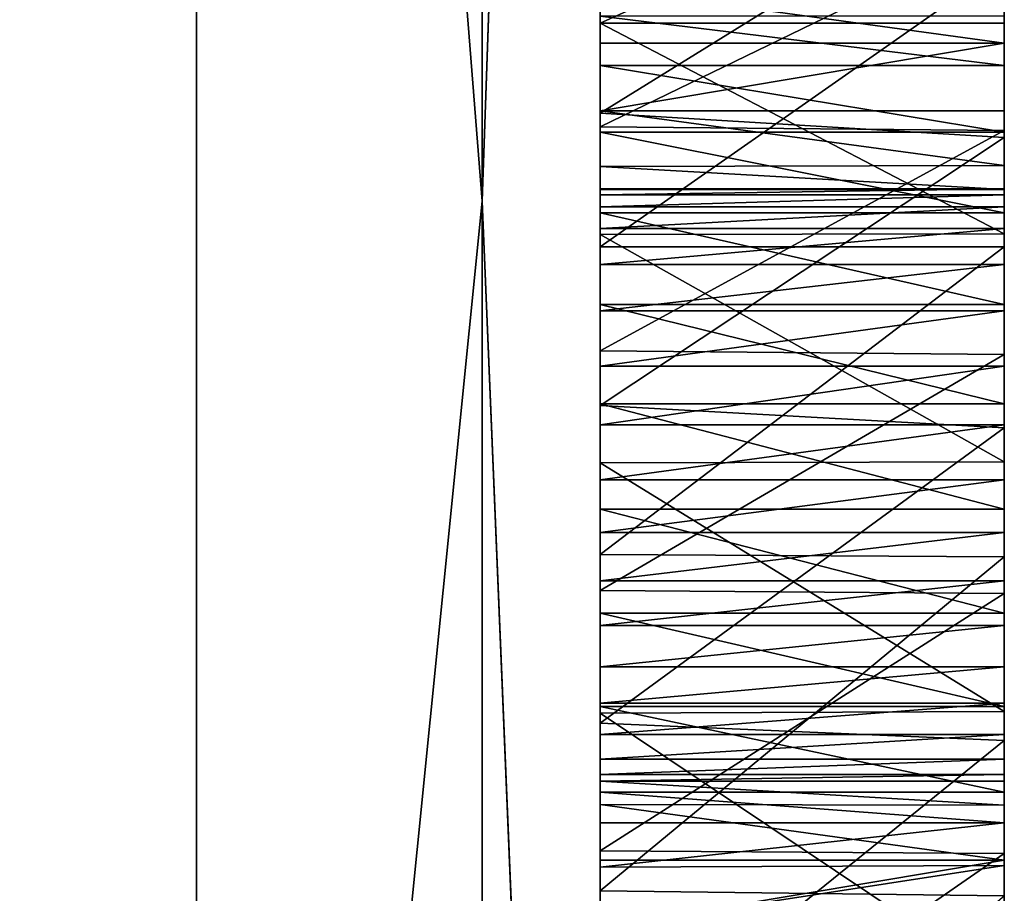
# Model space of a CAD drawing. Units: millimetres. Extents: x -132 to 133, y -86 to 10.
# Drawn here: x 132 to 133, y -67 to -66 of the extents above; entities that cross this region are included whole.
import ezdxf

# ---------------------------------------------------------------- set-up
doc = ezdxf.new("R2010")
doc.units = ezdxf.units.MM
doc.header["$LTSCALE"] = 41.718519
for name, color, linetype in [('47', 7, 'CONTINUOUS'), ('470', 7, 'CONTINUOUS'), ('471', 7, 'CONTINUOUS'), ('472', 7, 'CONTINUOUS'), ('473', 7, 'CONTINUOUS'), ('474', 7, 'CONTINUOUS'), ('475', 7, 'CONTINUOUS'), ('476', 7, 'CONTINUOUS'), ('477', 7, 'CONTINUOUS'), ('478', 7, 'CONTINUOUS'), ('479', 7, 'CONTINUOUS'), ('48', 7, 'CONTINUOUS'), ('480', 7, 'CONTINUOUS'), ('481', 7, 'CONTINUOUS'), ('482', 7, 'CONTINUOUS'), ('483', 7, 'CONTINUOUS'), ('484', 7, 'CONTINUOUS'), ('485', 7, 'CONTINUOUS'), ('486', 7, 'CONTINUOUS'), ('487', 7, 'CONTINUOUS'), ('488', 7, 'CONTINUOUS'), ('489', 7, 'CONTINUOUS'), ('49', 7, 'CONTINUOUS'), ('490', 7, 'CONTINUOUS'), ('491', 7, 'CONTINUOUS'), ('492', 7, 'CONTINUOUS'), ('493', 7, 'CONTINUOUS'), ('494', 7, 'CONTINUOUS'), ('50', 7, 'CONTINUOUS'), ('502', 7, 'CONTINUOUS'), ('503', 7, 'CONTINUOUS'), ('504', 7, 'CONTINUOUS'), ('505', 7, 'CONTINUOUS'), ('506', 7, 'CONTINUOUS'), ('507', 7, 'CONTINUOUS'), ('508', 7, 'CONTINUOUS'), ('509', 7, 'CONTINUOUS'), ('51', 7, 'CONTINUOUS'), ('510', 7, 'CONTINUOUS'), ('511', 7, 'CONTINUOUS'), ('512', 7, 'CONTINUOUS'), ('57', 7, 'CONTINUOUS'), ('59', 7, 'CONTINUOUS'), ('814', 7, 'CONTINUOUS')]:
    doc.layers.add(name, color=color, linetype=linetype)

msp = doc.modelspace()

# ---------------------------------------------------------------- linework, layer by layer
at = {"layer": '47', "linetype": 'Continuous'}
for points in [[(128, -70, -16), (128, -62, -13.8564), (132, -70, -16), (128, -70, -16)], [(132, -70, -16), (128, -62, -13.8564), (132, -62, -13.8564), (132, -70, -16)]]:
    msp.add_3dface(points, dxfattribs=at)
at = {"layer": '470', "linetype": 'Continuous'}
for points in [[(132.5, -67.3717, -3.7955), (132.5, -67.2879, -3.7955), (133, -67.2879, -3.7955), (132.5, -67.3717, -3.7955)], [(133, -67.3717, -3.7955), (132.5, -67.3717, -3.7955), (133, -67.2879, -3.7955), (133, -67.3717, -3.7955)]]:
    msp.add_3dface(points, dxfattribs=at)
at = {"layer": '471', "linetype": 'Continuous'}
for points in [[(132.5, -67.2191, -3.7669), (132.5, -67.1904, -3.6981), (133, -67.2201, -3.7658), (132.5, -67.2191, -3.7669)], [(133, -67.2201, -3.7658), (132.5, -67.1904, -3.6981), (133, -67.1904, -3.6981), (133, -67.2201, -3.7658)], [(132.5, -67.2879, -3.7955), (132.5, -67.2191, -3.7669), (133, -67.2879, -3.7955), (132.5, -67.2879, -3.7955)], [(133, -67.2879, -3.7955), (132.5, -67.2191, -3.7669), (133, -67.2201, -3.7658), (133, -67.2879, -3.7955)]]:
    msp.add_3dface(points, dxfattribs=at)
at = {"layer": '472', "linetype": 'Continuous'}
for points in [[(132.5, -67.1904, -3.6981), (132.5, -67.1904, -2.7077), (133, -67.1904, -3.6981), (132.5, -67.1904, -3.6981)], [(133, -67.1904, -3.6981), (132.5, -67.1904, -2.7077), (133, -67.1904, -2.7077), (133, -67.1904, -3.6981)]]:
    msp.add_3dface(points, dxfattribs=at)
at = {"layer": '473', "linetype": 'Continuous'}
for points in [[(132.5, -67.1904, -2.7077), (132.5, -67.1819, -2.6654), (133, -67.1819, -2.6654), (132.5, -67.1904, -2.7077)], [(133, -67.1904, -2.7077), (132.5, -67.1904, -2.7077), (133, -67.1819, -2.6654), (133, -67.1904, -2.7077)]]:
    msp.add_3dface(points, dxfattribs=at)
at = {"layer": '474', "linetype": 'Continuous'}
for points in [[(132.5, -67.1819, -2.6654), (132.5, -67.163, -2.6262), (133, -67.163, -2.6262), (132.5, -67.1819, -2.6654)], [(133, -67.1819, -2.6654), (132.5, -67.1819, -2.6654), (133, -67.163, -2.6262), (133, -67.1819, -2.6654)]]:
    msp.add_3dface(points, dxfattribs=at)
at = {"layer": '475', "linetype": 'Continuous'}
for points in [[(132.5, -67.163, -2.6262), (132.5, -67.1326, -2.5895), (133, -67.1326, -2.5895), (132.5, -67.163, -2.6262)], [(133, -67.163, -2.6262), (132.5, -67.163, -2.6262), (133, -67.1326, -2.5895), (133, -67.163, -2.6262)]]:
    msp.add_3dface(points, dxfattribs=at)
at = {"layer": '476', "linetype": 'Continuous'}
for points in [[(132.5, -67.1326, -2.5895), (132.5, -67.0937, -2.5573), (133, -67.0937, -2.5573), (132.5, -67.1326, -2.5895)], [(133, -67.1326, -2.5895), (132.5, -67.1326, -2.5895), (133, -67.0937, -2.5573), (133, -67.1326, -2.5895)]]:
    msp.add_3dface(points, dxfattribs=at)
at = {"layer": '477', "linetype": 'Continuous'}
for points in [[(132.5, -67.0937, -2.5573), (132.5, -67.0485, -2.5314), (133, -67.0485, -2.5314), (132.5, -67.0937, -2.5573)], [(133, -67.0937, -2.5573), (132.5, -67.0937, -2.5573), (133, -67.0485, -2.5314), (133, -67.0937, -2.5573)]]:
    msp.add_3dface(points, dxfattribs=at)
at = {"layer": '478', "linetype": 'Continuous'}
for points in [[(132.5, -67.0485, -2.5314), (132.5, -66.9977, -2.5106), (133, -66.9977, -2.5106), (132.5, -67.0485, -2.5314)], [(133, -67.0485, -2.5314), (132.5, -67.0485, -2.5314), (133, -66.9977, -2.5106), (133, -67.0485, -2.5314)]]:
    msp.add_3dface(points, dxfattribs=at)
at = {"layer": '479', "linetype": 'Continuous'}
for points in [[(132.5, -66.9977, -2.5106), (132.5, -66.9423, -2.4942), (133, -66.9423, -2.4942), (132.5, -66.9977, -2.5106)], [(133, -66.9977, -2.5106), (132.5, -66.9977, -2.5106), (133, -66.9423, -2.4942), (133, -66.9977, -2.5106)]]:
    msp.add_3dface(points, dxfattribs=at)
at = {"layer": '48', "linetype": 'Continuous'}
for points in [[(132, -62, -13.8564), (132.3536, -60.1155, -12.3948), (132.3536, -66.4723, -15.4561), (132, -62, -13.8564)], [(132.3536, -66.4723, -15.4561), (132.3536, -60.1155, -12.3948), (132.5, -62.2567, -13.4264), (132.3536, -66.4723, -15.4561)], [(132, -70, -16), (132, -62, -13.8564), (132.3536, -66.4723, -15.4561), (132, -70, -16)], [(132.5, -70.0072, -15.5), (132.3536, -66.4723, -15.4561), (132.5, -62.2567, -13.4264), (132.5, -70.0072, -15.5)], [(132, -70, -16), (132.3536, -66.4723, -15.4561), (132.3536, -73.5277, -15.4561), (132, -70, -16)], [(132.3536, -73.5277, -15.4561), (132.3536, -66.4723, -15.4561), (132.5, -70.0072, -15.5), (132.3536, -73.5277, -15.4561)]]:
    msp.add_3dface(points, dxfattribs=at)
at = {"layer": '480', "linetype": 'Continuous'}
for points in [[(132.5, -66.9423, -2.4942), (132.5, -66.8824, -2.483), (133, -66.8824, -2.483), (132.5, -66.9423, -2.4942)], [(133, -66.9423, -2.4942), (132.5, -66.9423, -2.4942), (133, -66.8824, -2.483), (133, -66.9423, -2.4942)]]:
    msp.add_3dface(points, dxfattribs=at)
at = {"layer": '481', "linetype": 'Continuous'}
for points in [[(132.5, -66.8824, -2.483), (132.5, -66.8173, -2.4769), (133, -66.8173, -2.4769), (132.5, -66.8824, -2.483)], [(133, -66.8824, -2.483), (132.5, -66.8824, -2.483), (133, -66.8173, -2.4769), (133, -66.8824, -2.483)]]:
    msp.add_3dface(points, dxfattribs=at)
at = {"layer": '482', "linetype": 'Continuous'}
for points in [[(132.5, -66.8173, -2.4769), (132.5, -66.749, -2.4776), (133, -66.749, -2.4776), (132.5, -66.8173, -2.4769)], [(133, -66.8173, -2.4769), (132.5, -66.8173, -2.4769), (133, -66.749, -2.4776), (133, -66.8173, -2.4769)]]:
    msp.add_3dface(points, dxfattribs=at)
at = {"layer": '483', "linetype": 'Continuous'}
for points in [[(132.5, -66.749, -2.4776), (132.5, -66.6765, -2.4856), (133, -66.6765, -2.4856), (132.5, -66.749, -2.4776)], [(133, -66.749, -2.4776), (132.5, -66.749, -2.4776), (133, -66.6765, -2.4856), (133, -66.749, -2.4776)]]:
    msp.add_3dface(points, dxfattribs=at)
at = {"layer": '484', "linetype": 'Continuous'}
for points in [[(132.5, -66.6765, -2.4856), (132.5, -66.6079, -2.5046), (133, -66.6079, -2.5046), (132.5, -66.6765, -2.4856)], [(133, -66.6765, -2.4856), (132.5, -66.6765, -2.4856), (133, -66.6079, -2.5046), (133, -66.6765, -2.4856)]]:
    msp.add_3dface(points, dxfattribs=at)
at = {"layer": '485', "linetype": 'Continuous'}
for points in [[(132.5, -66.6079, -2.5046), (132.5, -66.5506, -2.5394), (133, -66.5506, -2.5394), (132.5, -66.6079, -2.5046)], [(133, -66.6079, -2.5046), (132.5, -66.6079, -2.5046), (133, -66.5506, -2.5394), (133, -66.6079, -2.5046)]]:
    msp.add_3dface(points, dxfattribs=at)
at = {"layer": '486', "linetype": 'Continuous'}
for points in [[(132.5, -66.5506, -2.5394), (132.5, -66.5058, -2.5876), (133, -66.5058, -2.5876), (132.5, -66.5506, -2.5394)], [(133, -66.5506, -2.5394), (132.5, -66.5506, -2.5394), (133, -66.5058, -2.5876), (133, -66.5506, -2.5394)]]:
    msp.add_3dface(points, dxfattribs=at)
at = {"layer": '487', "linetype": 'Continuous'}
for points in [[(132.5, -66.5058, -2.5876), (132.5, -66.4791, -2.6504), (133, -66.4791, -2.6504), (132.5, -66.5058, -2.5876)], [(133, -66.5058, -2.5876), (132.5, -66.5058, -2.5876), (133, -66.4791, -2.6504), (133, -66.5058, -2.5876)]]:
    msp.add_3dface(points, dxfattribs=at)
at = {"layer": '488', "linetype": 'Continuous'}
for points in [[(132.5, -66.4791, -2.6504), (132.5, -66.4643, -2.7223), (133, -66.4643, -2.7223), (132.5, -66.4791, -2.6504)], [(133, -66.4791, -2.6504), (132.5, -66.4791, -2.6504), (133, -66.4643, -2.7223), (133, -66.4791, -2.6504)]]:
    msp.add_3dface(points, dxfattribs=at)
at = {"layer": '489', "linetype": 'Continuous'}
for points in [[(132.5, -66.4643, -2.7223), (132.5, -66.4567, -2.7975), (133, -66.4567, -2.7975), (132.5, -66.4643, -2.7223)], [(133, -66.4643, -2.7223), (132.5, -66.4643, -2.7223), (133, -66.4567, -2.7975), (133, -66.4643, -2.7223)]]:
    msp.add_3dface(points, dxfattribs=at)
at = {"layer": '49', "linetype": 'Continuous'}
for points in [[(132.5, -54.5), (132.5, -56.5699, 7.737), (132.5, -66.3634, 0.4491), (132.5, -54.5)], [(132.5, -68.0032, -0.0474), (132.5, -54.5), (132.5, -67.5444, -0.0026), (132.5, -68.0032, -0.0474)], [(132.5, -54.5), (132.5, -68.0032, -0.0474), (132.5, -76.8727, -1.4851), (132.5, -54.5)], [(132.5, -67.5444, -0.0026), (132.5, -54.5), (132.5, -67.1184, 0.0949), (132.5, -67.5444, -0.0026)], [(132.5, -67.1184, 0.0949), (132.5, -54.5), (132.5, -66.7252, 0.2449), (132.5, -67.1184, 0.0949)], [(132.5, -66.7252, 0.2449), (132.5, -54.5), (132.5, -66.3634, 0.4491), (132.5, -66.7252, 0.2449)], [(132.5, -54.5), (132.5, -76.8727, -1.4851), (132.5, -73.0543, -1.4851), (132.5, -54.5)], [(132.5, -54.5), (132.5, -73.0543, -1.4851), (132.5, -64.6214, -1.4851), (132.5, -54.5)], [(132.5, -62.2442, 13.4192), (132.5, -83.4231, 7.749), (132.5, -56.5699, 7.737), (132.5, -62.2442, 13.4192)], [(132.5, -56.5699, 7.737), (132.5, -83.4231, 7.749), (132.5, -71.4195, 5.8228), (132.5, -56.5699, 7.737)], [(132.5, -70.9607, 5.8677), (132.5, -56.5699, 7.737), (132.5, -71.4195, 5.8228), (132.5, -70.9607, 5.8677)], [(132.5, -56.5699, 7.737), (132.5, -70.9607, 5.8677), (132.5, -68.1686, 5.8623), (132.5, -56.5699, 7.737)], [(132.5, -66.3634, 0.4491), (132.5, -56.5699, 7.737), (132.5, -66.025, 0.7162), (132.5, -66.3634, 0.4491)], [(132.5, -66.1807, 5.2353), (132.5, -56.5699, 7.737), (132.5, -66.5285, 5.4738), (132.5, -66.1807, 5.2353)], [(132.5, -66.5285, 5.4738), (132.5, -56.5699, 7.737), (132.5, -66.9096, 5.6546), (132.5, -66.5285, 5.4738)], [(132.5, -66.9096, 5.6546), (132.5, -56.5699, 7.737), (132.5, -67.326, 5.784), (132.5, -66.9096, 5.6546)], [(132.5, -67.326, 5.784), (132.5, -56.5699, 7.737), (132.5, -67.7524, 5.8555), (132.5, -67.326, 5.784)], [(132.5, -67.7524, 5.8555), (132.5, -56.5699, 7.737), (132.5, -68.1686, 5.8623), (132.5, -67.7524, 5.8555)], [(132.5, -83.4301, -7.737), (132.5, -77.7558, -13.4192), (132.5, -56.5769, -7.749), (132.5, -83.4301, -7.737)], [(132.5, -83.4301, -7.737), (132.5, -56.5769, -7.749), (132.5, -60.3294, -3.7955), (132.5, -83.4301, -7.737)], [(132.5, -77.7558, -13.4192), (132.5, -62.2567, -13.4264), (132.5, -56.5769, -7.749), (132.5, -77.7558, -13.4192)], [(132.5, -60.8597, -3.8397), (132.5, -83.4301, -7.737), (132.5, -60.3294, -3.7955), (132.5, -60.8597, -3.8397)], [(132.5, -60.9337, -3.8448), (132.5, -83.4301, -7.737), (132.5, -60.8597, -3.8397), (132.5, -60.9337, -3.8448)], [(132.5, -65.1863, -3.8448), (132.5, -83.4301, -7.737), (132.5, -60.9337, -3.8448), (132.5, -65.1863, -3.8448)], [(132.5, -77.7433, 13.4264), (132.5, -83.4231, 7.749), (132.5, -62.2442, 13.4192), (132.5, -77.7433, 13.4264)], [(132.5, -69.9928, 15.5), (132.5, -77.7433, 13.4264), (132.5, -62.2442, 13.4192), (132.5, -69.9928, 15.5)], [(132.5, -77.7558, -13.4192), (132.5, -70.0072, -15.5), (132.5, -62.2567, -13.4264), (132.5, -77.7558, -13.4192)], [(132.5, -73.0543, -1.4851), (132.5, -72.9615, -1.5189), (132.5, -64.6214, -1.4851), (132.5, -73.0543, -1.4851)], [(132.5, -64.6214, -1.4851), (132.5, -72.9615, -1.5189), (132.5, -64.7146, -1.5191), (132.5, -64.6214, -1.4851)], [(132.5, -72.9615, -1.5189), (132.5, -71.0706, -1.5724), (132.5, -64.7146, -1.5191), (132.5, -72.9615, -1.5189)], [(132.5, -71.0706, -1.5724), (132.5, -70.9226, -1.5885), (132.5, -64.7146, -1.5191), (132.5, -71.0706, -1.5724)], [(132.5, -64.7146, -1.5191), (132.5, -70.9226, -1.5885), (132.5, -64.7608, -1.6211), (132.5, -64.7146, -1.5191)], [(132.5, -70.5537, -1.7334), (132.5, -70.5166, -1.7718), (132.5, -64.7608, -1.6211), (132.5, -70.5537, -1.7334)], [(132.5, -70.5166, -1.7718), (132.5, -70.0018, -1.7953), (132.5, -64.7608, -1.6211), (132.5, -70.5166, -1.7718)], [(132.5, -70.6628, -1.6706), (132.5, -70.5537, -1.7334), (132.5, -64.7608, -1.6211), (132.5, -70.6628, -1.6706)], [(132.5, -70.7854, -1.6228), (132.5, -70.6628, -1.6706), (132.5, -64.7608, -1.6211), (132.5, -70.7854, -1.6228)], [(132.5, -70.9226, -1.5885), (132.5, -70.7854, -1.6228), (132.5, -64.7608, -1.6211), (132.5, -70.9226, -1.5885)], [(132.5, -69.909, -1.8291), (132.5, -69.8631, -1.9307), (132.5, -64.7608, -1.6211), (132.5, -69.909, -1.8291)], [(132.5, -69.8631, -1.9307), (132.5, -68.4209, -2.2263), (132.5, -64.7608, -1.6211), (132.5, -69.8631, -1.9307)], [(132.5, -70.0018, -1.7953), (132.5, -69.909, -1.8291), (132.5, -64.7608, -1.6211), (132.5, -70.0018, -1.7953)], [(132.5, -64.7608, -1.6211), (132.5, -68.4209, -2.2263), (132.5, -65.1635, -2.2279), (132.5, -64.7608, -1.6211)], [(132.5, -65.1635, -2.2279), (132.5, -68.4209, -2.2263), (132.5, -66.7232, -2.2318), (132.5, -65.1635, -2.2279)], [(132.5, -66.7232, -2.2318), (132.5, -66.6001, -2.2359), (132.5, -65.1635, -2.2279), (132.5, -66.7232, -2.2318)], [(132.5, -65.1635, -2.2279), (132.5, -66.6001, -2.2359), (132.5, -65.3133, -2.241), (132.5, -65.1635, -2.2279)], [(132.5, -65.1863, -3.8448), (132.5, -69.6697, -3.8445), (132.5, -83.4301, -7.737), (132.5, -65.1863, -3.8448)], [(132.5, -65.3434, -3.8296), (132.5, -69.6697, -3.8445), (132.5, -65.1863, -3.8448), (132.5, -65.3434, -3.8296)], [(132.5, -66.6001, -2.2359), (132.5, -66.4865, -2.2613), (132.5, -65.3133, -2.241), (132.5, -66.6001, -2.2359)], [(132.5, -65.3133, -2.241), (132.5, -66.4865, -2.2613), (132.5, -65.4508, -2.2878), (132.5, -65.3133, -2.241)], [(132.5, -69.5695, -3.8345), (132.5, -69.6697, -3.8445), (132.5, -65.3434, -3.8296), (132.5, -69.5695, -3.8345)], [(132.5, -68.6596, -3.8234), (132.5, -69.5695, -3.8345), (132.5, -65.3434, -3.8296), (132.5, -68.6596, -3.8234)], [(132.5, -66.2765, -3.7955), (132.5, -68.6596, -3.8234), (132.5, -65.3434, -3.8296), (132.5, -66.2765, -3.7955)], [(132.5, -65.4806, -3.7827), (132.5, -66.2765, -3.7955), (132.5, -65.3434, -3.8296), (132.5, -65.4806, -3.7827)], [(132.5, -66.4865, -2.2613), (132.5, -66.3869, -2.31), (132.5, -65.4508, -2.2878), (132.5, -66.4865, -2.2613)], [(132.5, -65.4508, -2.2878), (132.5, -66.3869, -2.31), (132.5, -65.5732, -2.3662), (132.5, -65.4508, -2.2878)], [(132.5, -66.2077, -3.7669), (132.5, -66.2765, -3.7955), (132.5, -65.4806, -3.7827), (132.5, -66.2077, -3.7669)], [(132.5, -66.3042, -2.3791), (132.5, -66.2433, -2.4662), (132.5, -65.5732, -2.3662), (132.5, -66.3042, -2.3791)], [(132.5, -66.3869, -2.31), (132.5, -66.3042, -2.3791), (132.5, -65.5732, -2.3662), (132.5, -66.3869, -2.31)], [(132.5, -68.0143, 3.1454), (132.5, -68.0089, 2.73), (132.5, -65.5877, 2.9988), (132.5, -68.0143, 3.1454)], [(132.5, -65.5877, 2.9988), (132.5, -68.0089, 2.73), (132.5, -65.6007, 2.6586), (132.5, -65.5877, 2.9988)], [(132.5, -65.6282, 3.3432), (132.5, -68.0143, 3.1454), (132.5, -65.5877, 2.9988), (132.5, -65.6282, 3.3432)], [(132.5, -68.0089, 2.73), (132.5, -68.0697, 2.3032), (132.5, -65.6007, 2.6586), (132.5, -68.0089, 2.73)], [(132.5, -65.6007, 2.6586), (132.5, -68.0697, 2.3032), (132.5, -65.6649, 2.3108), (132.5, -65.6007, 2.6586)], [(132.5, -68.0823, 3.5608), (132.5, -68.0143, 3.1454), (132.5, -65.6282, 3.3432), (132.5, -68.0823, 3.5608)], [(132.5, -65.718, 3.6872), (132.5, -68.0823, 3.5608), (132.5, -65.6282, 3.3432), (132.5, -65.718, 3.6872)], [(132.5, -65.6649, 2.3108), (132.5, -68.0697, 2.3032), (132.5, -65.7757, 1.9746), (132.5, -65.6649, 2.3108)], [(132.5, -68.2123, 3.978), (132.5, -68.0823, 3.5608), (132.5, -65.718, 3.6872), (132.5, -68.2123, 3.978)], [(132.5, -65.8515, 4.0103), (132.5, -68.2123, 3.978), (132.5, -65.718, 3.6872), (132.5, -65.8515, 4.0103)], [(132.5, -68.0697, 2.3032), (132.5, -68.1909, 1.8831), (132.5, -65.7757, 1.9746), (132.5, -68.0697, 2.3032)], [(132.5, -65.7757, 1.9746), (132.5, -68.1909, 1.8831), (132.5, -65.9291, 1.6692), (132.5, -65.7757, 1.9746)], [(132.5, -66.027, 4.3002), (132.5, -68.2123, 3.978), (132.5, -65.8515, 4.0103), (132.5, -66.027, 4.3002)], [(132.5, -68.1909, 1.8831), (132.5, -68.3646, 1.4939), (132.5, -65.9291, 1.6692), (132.5, -68.1909, 1.8831)], [(132.5, -65.9291, 1.6692), (132.5, -68.3646, 1.4939), (132.5, -66.1326, 1.3845), (132.5, -65.9291, 1.6692)], [(132.5, -68.4042, 4.3971), (132.5, -68.2123, 3.978), (132.5, -66.027, 4.3002), (132.5, -68.4042, 4.3971)], [(132.5, -66.2519, 4.5707), (132.5, -68.4042, 4.3971), (132.5, -66.027, 4.3002), (132.5, -66.2519, 4.5707)], [(132.5, -68.3646, 1.4939), (132.5, -68.5922, 1.1428), (132.5, -66.1326, 1.3845), (132.5, -68.3646, 1.4939)], [(132.5, -66.1326, 1.3845), (132.5, -68.5922, 1.1428), (132.5, -66.38, 1.1234), (132.5, -66.1326, 1.3845)], [(132.5, -68.5699, 4.5228), (132.5, -68.4042, 4.3971), (132.5, -66.2519, 4.5707), (132.5, -68.5699, 4.5228)], [(132.5, -69.694, 4.6331), (132.5, -68.5699, 4.5228), (132.5, -66.2519, 4.5707), (132.5, -69.694, 4.6331)], [(132.5, -66.5133, 4.8104), (132.5, -69.694, 4.6331), (132.5, -66.2519, 4.5707), (132.5, -66.5133, 4.8104)], [(132.5, -68.5279, -3.8204), (132.5, -68.6596, -3.8234), (132.5, -66.2765, -3.7955), (132.5, -68.5279, -3.8204)], [(132.5, -66.3604, -3.7955), (132.5, -68.5279, -3.8204), (132.5, -66.2765, -3.7955), (132.5, -66.3604, -3.7955)], [(132.5, -67.2879, -3.7955), (132.5, -68.5279, -3.8204), (132.5, -66.3604, -3.7955), (132.5, -67.2879, -3.7955)], [(132.5, -66.4292, -3.7669), (132.5, -67.2879, -3.7955), (132.5, -66.3604, -3.7955), (132.5, -66.4292, -3.7669)], [(132.5, -68.5922, 1.1428), (132.5, -68.879, 0.8162), (132.5, -66.38, 1.1234), (132.5, -68.5922, 1.1428)], [(132.5, -66.38, 1.1234), (132.5, -68.879, 0.8162), (132.5, -66.6573, 0.9024), (132.5, -66.38, 1.1234)], [(132.5, -67.2191, -3.7669), (132.5, -67.2879, -3.7955), (132.5, -66.4292, -3.7669), (132.5, -67.2191, -3.7669)], [(132.5, -66.4578, -3.6981), (132.5, -67.2191, -3.7669), (132.5, -66.4292, -3.7669), (132.5, -66.4578, -3.6981)], [(132.5, -66.4643, -2.7223), (132.5, -67.1904, -3.6981), (132.5, -66.4567, -2.7975), (132.5, -66.4643, -2.7223)], [(132.5, -66.4567, -2.7975), (132.5, -67.1904, -3.6981), (132.5, -66.4578, -2.8779), (132.5, -66.4567, -2.7975)], [(132.5, -67.1904, -3.6981), (132.5, -67.2191, -3.7669), (132.5, -66.4578, -3.6981), (132.5, -67.1904, -3.6981)], [(132.5, -66.4578, -2.8779), (132.5, -67.1904, -3.6981), (132.5, -66.4578, -3.6981), (132.5, -66.4578, -2.8779)], [(132.5, -67.1904, -2.7077), (132.5, -67.1904, -3.6981), (132.5, -66.4643, -2.7223), (132.5, -67.1904, -2.7077)], [(132.5, -66.4791, -2.6504), (132.5, -67.1904, -2.7077), (132.5, -66.4643, -2.7223), (132.5, -66.4791, -2.6504)], [(132.5, -67.1819, -2.6654), (132.5, -67.1904, -2.7077), (132.5, -66.4791, -2.6504), (132.5, -67.1819, -2.6654)], [(132.5, -67.163, -2.6262), (132.5, -67.1819, -2.6654), (132.5, -66.4791, -2.6504), (132.5, -67.163, -2.6262)], [(132.5, -66.5058, -2.5876), (132.5, -67.163, -2.6262), (132.5, -66.4791, -2.6504), (132.5, -66.5058, -2.5876)], [(132.5, -67.1326, -2.5895), (132.5, -67.163, -2.6262), (132.5, -66.5058, -2.5876), (132.5, -67.1326, -2.5895)], [(132.5, -67.0937, -2.5573), (132.5, -67.1326, -2.5895), (132.5, -66.5058, -2.5876), (132.5, -67.0937, -2.5573)], [(132.5, -66.5506, -2.5394), (132.5, -67.0937, -2.5573), (132.5, -66.5058, -2.5876), (132.5, -66.5506, -2.5394)], [(132.5, -69.4254, 4.8627), (132.5, -69.694, 4.6331), (132.5, -66.5133, 4.8104), (132.5, -69.4254, 4.8627)], [(132.5, -66.7963, 5.0046), (132.5, -69.4254, 4.8627), (132.5, -66.5133, 4.8104), (132.5, -66.7963, 5.0046)], [(132.5, -67.0485, -2.5314), (132.5, -67.0937, -2.5573), (132.5, -66.5506, -2.5394), (132.5, -67.0485, -2.5314)], [(132.5, -66.6079, -2.5046), (132.5, -67.0485, -2.5314), (132.5, -66.5506, -2.5394), (132.5, -66.6079, -2.5046)], [(132.5, -66.9977, -2.5106), (132.5, -67.0485, -2.5314), (132.5, -66.6079, -2.5046), (132.5, -66.9977, -2.5106)], [(132.5, -66.9423, -2.4942), (132.5, -66.9977, -2.5106), (132.5, -66.6079, -2.5046), (132.5, -66.9423, -2.4942)], [(132.5, -66.6765, -2.4856), (132.5, -66.9423, -2.4942), (132.5, -66.6079, -2.5046), (132.5, -66.6765, -2.4856)], [(132.5, -66.6573, 0.9024), (132.5, -68.879, 0.8162), (132.5, -66.9541, 0.7339), (132.5, -66.6573, 0.9024)], [(132.5, -66.8824, -2.483), (132.5, -66.9423, -2.4942), (132.5, -66.6765, -2.4856), (132.5, -66.8824, -2.483)], [(132.5, -66.749, -2.4776), (132.5, -66.8824, -2.483), (132.5, -66.6765, -2.4856), (132.5, -66.749, -2.4776)], [(132.5, -68.3017, -2.2338), (132.5, -66.7232, -2.2318), (132.5, -68.4209, -2.2263), (132.5, -68.3017, -2.2338)], [(132.5, -66.7232, -2.2318), (132.5, -68.3017, -2.2338), (132.5, -66.8536, -2.2468), (132.5, -66.7232, -2.2318)], [(132.5, -66.8173, -2.4769), (132.5, -66.8824, -2.483), (132.5, -66.749, -2.4776), (132.5, -66.8173, -2.4769)], [(132.5, -69.1377, 5.0445), (132.5, -69.4254, 4.8627), (132.5, -66.7963, 5.0046), (132.5, -69.1377, 5.0445)], [(132.5, -67.1061, 5.1521), (132.5, -69.1377, 5.0445), (132.5, -66.7963, 5.0046), (132.5, -67.1061, 5.1521)], [(132.5, -66.8536, -2.2468), (132.5, -68.3017, -2.2338), (132.5, -67.372, -2.2476), (132.5, -66.8536, -2.2468)], [(132.5, -66.9821, -2.2832), (132.5, -66.8536, -2.2468), (132.5, -67.2967, -2.2585), (132.5, -66.9821, -2.2832)], [(132.5, -67.2967, -2.2585), (132.5, -66.8536, -2.2468), (132.5, -67.372, -2.2476), (132.5, -67.2967, -2.2585)], [(132.5, -68.879, 0.8162), (132.5, -69.2071, 0.5314), (132.5, -66.9541, 0.7339), (132.5, -68.879, 0.8162)], [(132.5, -66.9541, 0.7339), (132.5, -69.2071, 0.5314), (132.5, -67.2767, 0.6101), (132.5, -66.9541, 0.7339)], [(132.5, -67.0977, -2.3429), (132.5, -66.9821, -2.2832), (132.5, -67.2419, -2.3211), (132.5, -67.0977, -2.3429)], [(132.5, -67.2419, -2.3211), (132.5, -66.9821, -2.2832), (132.5, -67.2967, -2.2585), (132.5, -67.2419, -2.3211)], [(132.5, -67.204, -2.4252), (132.5, -67.0977, -2.3429), (132.5, -67.2419, -2.3211), (132.5, -67.204, -2.4252)], [(132.5, -68.8194, 5.1821), (132.5, -69.1377, 5.0445), (132.5, -67.1061, 5.1521), (132.5, -68.8194, 5.1821)], [(132.5, -67.4446, 5.258), (132.5, -68.8194, 5.1821), (132.5, -67.1061, 5.1521), (132.5, -67.4446, 5.258)], [(132.5, -67.2767, 0.6101), (132.5, -69.2071, 0.5314), (132.5, -67.6264, 0.5298), (132.5, -67.2767, 0.6101)], [(132.5, -68.5279, -3.8204), (132.5, -67.2879, -3.7955), (132.5, -67.3717, -3.7955), (132.5, -68.5279, -3.8204)]]:
    msp.add_3dface(points, dxfattribs=at)
at = {"layer": '490', "linetype": 'Continuous'}
for points in [[(132.5, -66.4567, -2.7975), (132.5, -66.4578, -2.8779), (133, -66.4578, -2.8779), (132.5, -66.4567, -2.7975)], [(133, -66.4567, -2.7975), (132.5, -66.4567, -2.7975), (133, -66.4578, -2.8779), (133, -66.4567, -2.7975)]]:
    msp.add_3dface(points, dxfattribs=at)
at = {"layer": '491', "linetype": 'Continuous'}
for points in [[(132.5, -66.4578, -2.8779), (132.5, -66.4578, -3.6981), (133, -66.4578, -2.8779), (132.5, -66.4578, -2.8779)], [(133, -66.4578, -2.8779), (132.5, -66.4578, -3.6981), (133, -66.4578, -3.6981), (133, -66.4578, -2.8779)]]:
    msp.add_3dface(points, dxfattribs=at)
at = {"layer": '492', "linetype": 'Continuous'}
for points in [[(132.5, -66.4292, -3.7669), (132.5, -66.3604, -3.7955), (133, -66.4282, -3.7658), (132.5, -66.4292, -3.7669)], [(133, -66.4282, -3.7658), (132.5, -66.3604, -3.7955), (133, -66.3604, -3.7955), (133, -66.4282, -3.7658)], [(133, -66.4578, -3.6981), (132.5, -66.4292, -3.7669), (133, -66.4282, -3.7658), (133, -66.4578, -3.6981)], [(132.5, -66.4578, -3.6981), (132.5, -66.4292, -3.7669), (133, -66.4578, -3.6981), (132.5, -66.4578, -3.6981)]]:
    msp.add_3dface(points, dxfattribs=at)
at = {"layer": '493', "linetype": 'Continuous'}
for points in [[(132.5, -66.3604, -3.7955), (132.5, -66.2765, -3.7955), (133, -66.2765, -3.7955), (132.5, -66.3604, -3.7955)], [(133, -66.3604, -3.7955), (132.5, -66.3604, -3.7955), (133, -66.2765, -3.7955), (133, -66.3604, -3.7955)]]:
    msp.add_3dface(points, dxfattribs=at)
at = {"layer": '494', "linetype": 'Continuous'}
for points in [[(132.5, -66.2765, -3.7955), (132.5, -66.2077, -3.7669), (133, -66.2765, -3.7955), (132.5, -66.2765, -3.7955)], [(133, -66.2765, -3.7955), (132.5, -66.2077, -3.7669), (133, -66.2088, -3.7658), (133, -66.2765, -3.7955)]]:
    msp.add_3dface(points, dxfattribs=at)
at = {"layer": '50', "linetype": 'Continuous'}
for points in [[(132.3536, -66.4723, 15.4561), (132.3536, -60.1155, 12.3948), (132, -62, 13.8564), (132.3536, -66.4723, 15.4561)], [(132.3536, -66.4723, 15.4561), (132.5, -62.2442, 13.4192), (132.3536, -60.1155, 12.3948), (132.3536, -66.4723, 15.4561)], [(132, -70, 16), (132.3536, -66.4723, 15.4561), (132, -62, 13.8564), (132, -70, 16)], [(132.5, -69.9928, 15.5), (132.5, -62.2442, 13.4192), (132.3536, -66.4723, 15.4561), (132.5, -69.9928, 15.5)], [(132.3536, -73.5277, 15.4561), (132.3536, -66.4723, 15.4561), (132, -70, 16), (132.3536, -73.5277, 15.4561)], [(132.3536, -73.5277, 15.4561), (132.5, -69.9928, 15.5), (132.3536, -66.4723, 15.4561), (132.3536, -73.5277, 15.4561)]]:
    msp.add_3dface(points, dxfattribs=at)
at = {"layer": '502', "linetype": 'Continuous'}
for points in [[(132.5, -66.2433, -2.4662), (132.5, -66.3042, -2.3791), (133, -66.3042, -2.3791), (132.5, -66.2433, -2.4662)], [(133, -66.2433, -2.4662), (132.5, -66.2433, -2.4662), (133, -66.3042, -2.3791), (133, -66.2433, -2.4662)]]:
    msp.add_3dface(points, dxfattribs=at)
at = {"layer": '503', "linetype": 'Continuous'}
for points in [[(132.5, -66.3042, -2.3791), (132.5, -66.3869, -2.31), (133, -66.3869, -2.31), (132.5, -66.3042, -2.3791)], [(133, -66.3042, -2.3791), (132.5, -66.3042, -2.3791), (133, -66.3869, -2.31), (133, -66.3042, -2.3791)]]:
    msp.add_3dface(points, dxfattribs=at)
at = {"layer": '504', "linetype": 'Continuous'}
for points in [[(132.5, -66.3869, -2.31), (132.5, -66.4865, -2.2613), (133, -66.4865, -2.2613), (132.5, -66.3869, -2.31)], [(133, -66.3869, -2.31), (132.5, -66.3869, -2.31), (133, -66.4865, -2.2613), (133, -66.3869, -2.31)]]:
    msp.add_3dface(points, dxfattribs=at)
at = {"layer": '505', "linetype": 'Continuous'}
for points in [[(132.5, -66.4865, -2.2613), (132.5, -66.6001, -2.2359), (133, -66.6001, -2.2359), (132.5, -66.4865, -2.2613)], [(133, -66.4865, -2.2613), (132.5, -66.4865, -2.2613), (133, -66.6001, -2.2359), (133, -66.4865, -2.2613)]]:
    msp.add_3dface(points, dxfattribs=at)
at = {"layer": '506', "linetype": 'Continuous'}
for points in [[(132.5, -66.6001, -2.2359), (132.5, -66.7232, -2.2318), (133, -66.7232, -2.2318), (132.5, -66.6001, -2.2359)], [(133, -66.6001, -2.2359), (132.5, -66.6001, -2.2359), (133, -66.7232, -2.2318), (133, -66.6001, -2.2359)]]:
    msp.add_3dface(points, dxfattribs=at)
at = {"layer": '507', "linetype": 'Continuous'}
for points in [[(132.5, -66.7232, -2.2318), (132.5, -66.8536, -2.2468), (133, -66.8536, -2.2468), (132.5, -66.7232, -2.2318)], [(133, -66.7232, -2.2318), (132.5, -66.7232, -2.2318), (133, -66.8536, -2.2468), (133, -66.7232, -2.2318)]]:
    msp.add_3dface(points, dxfattribs=at)
at = {"layer": '508', "linetype": 'Continuous'}
for points in [[(132.5, -66.8536, -2.2468), (132.5, -66.9821, -2.2832), (133, -66.9821, -2.2832), (132.5, -66.8536, -2.2468)], [(133, -66.8536, -2.2468), (132.5, -66.8536, -2.2468), (133, -66.9821, -2.2832), (133, -66.8536, -2.2468)]]:
    msp.add_3dface(points, dxfattribs=at)
at = {"layer": '509', "linetype": 'Continuous'}
for points in [[(132.5, -66.9821, -2.2832), (132.5, -67.0977, -2.3429), (133, -67.0977, -2.3429), (132.5, -66.9821, -2.2832)], [(133, -66.9821, -2.2832), (132.5, -66.9821, -2.2832), (133, -67.0977, -2.3429), (133, -66.9821, -2.2832)]]:
    msp.add_3dface(points, dxfattribs=at)
at = {"layer": '51', "linetype": 'Continuous'}
for points in [[(132, -70, 16), (132, -62, 13.8564), (128, -70, 16), (132, -70, 16)], [(128, -70, 16), (132, -62, 13.8564), (128, -62, 13.8564), (128, -70, 16)]]:
    msp.add_3dface(points, dxfattribs=at)
at = {"layer": '510', "linetype": 'Continuous'}
for points in [[(132.5, -67.0977, -2.3429), (132.5, -67.204, -2.4252), (133, -67.204, -2.4252), (132.5, -67.0977, -2.3429)], [(133, -67.0977, -2.3429), (132.5, -67.0977, -2.3429), (133, -67.204, -2.4252), (133, -67.0977, -2.3429)]]:
    msp.add_3dface(points, dxfattribs=at)
at = {"layer": '511', "linetype": 'Continuous'}
for points in [[(132.5, -67.204, -2.4252), (132.5, -67.2419, -2.3211), (133, -67.2419, -2.3211), (132.5, -67.204, -2.4252)], [(133, -67.204, -2.4252), (132.5, -67.204, -2.4252), (133, -67.2419, -2.3211), (133, -67.204, -2.4252)]]:
    msp.add_3dface(points, dxfattribs=at)
at = {"layer": '512', "linetype": 'Continuous'}
for points in [[(132.5, -67.2419, -2.3211), (132.5, -67.2967, -2.2585), (133, -67.2419, -2.3211), (132.5, -67.2419, -2.3211)], [(133, -67.2419, -2.3211), (132.5, -67.2967, -2.2585), (133, -67.2947, -2.26), (133, -67.2419, -2.3211)], [(132.5, -67.2967, -2.2585), (132.5, -67.372, -2.2476), (133, -67.2947, -2.26), (132.5, -67.2967, -2.2585)], [(133, -67.2947, -2.26), (132.5, -67.372, -2.2476), (133, -67.3716, -2.2501), (133, -67.2947, -2.26)]]:
    msp.add_3dface(points, dxfattribs=at)
at = {"layer": '57', "linetype": 'Continuous'}
for points in [[(132.5, -66.2519, 4.5707), (132.5, -66.027, 4.3002), (133, -66.0272, 4.3006), (132.5, -66.2519, 4.5707)], [(133, -66.2516, 4.5712), (132.5, -66.2519, 4.5707), (133, -66.0272, 4.3006), (133, -66.2516, 4.5712)], [(132.5, -66.1326, 1.3845), (132.5, -66.38, 1.1234), (133, -66.1371, 1.3812), (132.5, -66.1326, 1.3845)], [(133, -66.1371, 1.3812), (132.5, -66.38, 1.1234), (133, -66.3848, 1.1206), (133, -66.1371, 1.3812)], [(133, -66.5125, 4.8102), (132.5, -66.2519, 4.5707), (133, -66.2516, 4.5712), (133, -66.5125, 4.8102)], [(132.5, -66.5133, 4.8104), (132.5, -66.2519, 4.5707), (133, -66.5125, 4.8102), (132.5, -66.5133, 4.8104)], [(132.5, -66.38, 1.1234), (132.5, -66.6573, 0.9024), (133, -66.3848, 1.1206), (132.5, -66.38, 1.1234)], [(133, -66.3848, 1.1206), (132.5, -66.6573, 0.9024), (133, -66.662, 0.9001), (133, -66.3848, 1.1206)], [(133, -66.7949, 5.0038), (132.5, -66.5133, 4.8104), (133, -66.5125, 4.8102), (133, -66.7949, 5.0038)], [(132.5, -66.7963, 5.0046), (132.5, -66.5133, 4.8104), (133, -66.7949, 5.0038), (132.5, -66.7963, 5.0046)], [(132.5, -66.6573, 0.9024), (132.5, -66.9541, 0.7339), (133, -66.662, 0.9001), (132.5, -66.6573, 0.9024)], [(133, -66.662, 0.9001), (132.5, -66.9541, 0.7339), (133, -66.9581, 0.7321), (133, -66.662, 0.9001)], [(133, -67.1039, 5.1515), (132.5, -66.7963, 5.0046), (133, -66.7949, 5.0038), (133, -67.1039, 5.1515)], [(132.5, -67.1061, 5.1521), (132.5, -66.7963, 5.0046), (133, -67.1039, 5.1515), (132.5, -67.1061, 5.1521)], [(132.5, -66.9541, 0.7339), (132.5, -67.2767, 0.6101), (133, -66.9581, 0.7321), (132.5, -66.9541, 0.7339)], [(133, -66.9581, 0.7321), (132.5, -67.2767, 0.6101), (133, -67.2797, 0.609), (133, -66.9581, 0.7321)], [(133, -67.4413, 5.2578), (132.5, -67.1061, 5.1521), (133, -67.1039, 5.1515), (133, -67.4413, 5.2578)], [(132.5, -67.4446, 5.258), (132.5, -67.1061, 5.1521), (133, -67.4413, 5.2578), (132.5, -67.4446, 5.258)], [(132.5, -67.2767, 0.6101), (132.5, -67.6264, 0.5298), (133, -67.2797, 0.609), (132.5, -67.2767, 0.6101)], [(133, -67.2797, 0.609), (132.5, -67.6264, 0.5298), (133, -67.6281, 0.5292), (133, -67.2797, 0.609)]]:
    msp.add_3dface(points, dxfattribs=at)
at = {"layer": '59', "linetype": 'Continuous'}
for points in [[(132.5, -66.3634, 0.4491), (132.5, -66.025, 0.7162), (133, -66.0534, 0.694), (132.5, -66.3634, 0.4491)], [(133, -66.3935, 0.431), (132.5, -66.3634, 0.4491), (133, -66.0534, 0.694), (133, -66.3935, 0.431)], [(132.5, -66.1807, 5.2353), (132.5, -66.5285, 5.4738), (133, -66.1784, 5.2333), (132.5, -66.1807, 5.2353)], [(133, -66.1784, 5.2333), (132.5, -66.5285, 5.4738), (133, -66.5285, 5.4738), (133, -66.1784, 5.2333)], [(132.5, -66.7252, 0.2449), (132.5, -66.3634, 0.4491), (133, -66.3935, 0.431), (132.5, -66.7252, 0.2449)], [(133, -66.7527, 0.2309), (132.5, -66.7252, 0.2449), (133, -66.3935, 0.431), (133, -66.7527, 0.2309)], [(132.5, -66.5285, 5.4738), (132.5, -66.9096, 5.6546), (133, -66.5285, 5.4738), (132.5, -66.5285, 5.4738)], [(133, -66.5285, 5.4738), (132.5, -66.9096, 5.6546), (133, -66.9124, 5.6555), (133, -66.5285, 5.4738)], [(132.5, -67.1184, 0.0949), (132.5, -66.7252, 0.2449), (133, -66.7527, 0.2309), (132.5, -67.1184, 0.0949)], [(133, -67.1399, 0.0852), (132.5, -67.1184, 0.0949), (133, -66.7527, 0.2309), (133, -67.1399, 0.0852)], [(132.5, -66.9096, 5.6546), (132.5, -67.326, 5.784), (133, -66.9124, 5.6555), (132.5, -66.9096, 5.6546)], [(133, -66.9124, 5.6555), (132.5, -67.326, 5.784), (133, -67.3322, 5.7851), (133, -66.9124, 5.6555)], [(132.5, -67.5444, -0.0026), (132.5, -67.1184, 0.0949), (133, -67.1399, 0.0852), (132.5, -67.5444, -0.0026)], [(133, -67.5567, -0.0076), (132.5, -67.5444, -0.0026), (133, -67.1399, 0.0852), (133, -67.5567, -0.0076)], [(132.5, -67.326, 5.784), (132.5, -67.7524, 5.8555), (133, -67.3322, 5.7851), (132.5, -67.326, 5.784)]]:
    msp.add_3dface(points, dxfattribs=at)
at = {"layer": '814', "linetype": 'Continuous'}
for points in [[(133, -66.2516, 4.5712), (133, -66.0272, 4.3006), (133, -66.1784, 5.2333), (133, -66.2516, 4.5712)], [(133, -66.1371, 1.3812), (133, -66.3848, 1.1206), (133, -66.0534, 0.694), (133, -66.1371, 1.3812)], [(133, -66.3848, 1.1206), (133, -66.3935, 0.431), (133, -66.0534, 0.694), (133, -66.3848, 1.1206)], [(133, -66.2516, 4.5712), (133, -66.1784, 5.2333), (133, -66.5285, 5.4738), (133, -66.2516, 4.5712)], [(133, -66.2765, -3.7955), (133, -66.2088, -3.7658), (133, -66.2433, -2.4662), (133, -66.2765, -3.7955)], [(133, -66.2765, -3.7955), (133, -66.2433, -2.4662), (133, -66.3042, -2.3791), (133, -66.2765, -3.7955)], [(133, -66.5125, 4.8102), (133, -66.2516, 4.5712), (133, -66.5285, 5.4738), (133, -66.5125, 4.8102)], [(133, -66.3604, -3.7955), (133, -66.2765, -3.7955), (133, -66.3042, -2.3791), (133, -66.3604, -3.7955)], [(133, -66.3604, -3.7955), (133, -66.3042, -2.3791), (133, -66.3869, -2.31), (133, -66.3604, -3.7955)], [(133, -66.4282, -3.7658), (133, -66.3604, -3.7955), (133, -66.3869, -2.31), (133, -66.4282, -3.7658)], [(133, -66.3848, 1.1206), (133, -66.662, 0.9001), (133, -66.3935, 0.431), (133, -66.3848, 1.1206)], [(133, -66.4567, -2.7975), (133, -66.4282, -3.7658), (133, -66.3869, -2.31), (133, -66.4567, -2.7975)], [(133, -66.4567, -2.7975), (133, -66.3869, -2.31), (133, -66.4865, -2.2613), (133, -66.4567, -2.7975)], [(133, -66.662, 0.9001), (133, -66.7527, 0.2309), (133, -66.3935, 0.431), (133, -66.662, 0.9001)], [(133, -66.4567, -2.7975), (133, -66.4578, -2.8779), (133, -66.4282, -3.7658), (133, -66.4567, -2.7975)], [(133, -66.4578, -2.8779), (133, -66.4578, -3.6981), (133, -66.4282, -3.7658), (133, -66.4578, -2.8779)], [(133, -66.4643, -2.7223), (133, -66.4567, -2.7975), (133, -66.4865, -2.2613), (133, -66.4643, -2.7223)], [(133, -66.4791, -2.6504), (133, -66.4643, -2.7223), (133, -66.4865, -2.2613), (133, -66.4791, -2.6504)], [(133, -66.5058, -2.5876), (133, -66.4791, -2.6504), (133, -66.4865, -2.2613), (133, -66.5058, -2.5876)], [(133, -66.5058, -2.5876), (133, -66.4865, -2.2613), (133, -66.6001, -2.2359), (133, -66.5058, -2.5876)], [(133, -66.5506, -2.5394), (133, -66.5058, -2.5876), (133, -66.6001, -2.2359), (133, -66.5506, -2.5394)], [(133, -66.7949, 5.0038), (133, -66.5125, 4.8102), (133, -66.5285, 5.4738), (133, -66.7949, 5.0038)], [(133, -66.7949, 5.0038), (133, -66.5285, 5.4738), (133, -66.9124, 5.6555), (133, -66.7949, 5.0038)], [(133, -66.6079, -2.5046), (133, -66.5506, -2.5394), (133, -66.6001, -2.2359), (133, -66.6079, -2.5046)], [(133, -66.6079, -2.5046), (133, -66.6001, -2.2359), (133, -66.7232, -2.2318), (133, -66.6079, -2.5046)], [(133, -66.6765, -2.4856), (133, -66.6079, -2.5046), (133, -66.7232, -2.2318), (133, -66.6765, -2.4856)], [(133, -66.662, 0.9001), (133, -66.9581, 0.7321), (133, -66.7527, 0.2309), (133, -66.662, 0.9001)], [(133, -66.749, -2.4776), (133, -66.6765, -2.4856), (133, -66.7232, -2.2318), (133, -66.749, -2.4776)], [(133, -66.749, -2.4776), (133, -66.7232, -2.2318), (133, -66.8536, -2.2468), (133, -66.749, -2.4776)], [(133, -66.8173, -2.4769), (133, -66.749, -2.4776), (133, -66.8536, -2.2468), (133, -66.8173, -2.4769)], [(133, -66.9581, 0.7321), (133, -67.1399, 0.0852), (133, -66.7527, 0.2309), (133, -66.9581, 0.7321)], [(133, -67.1039, 5.1515), (133, -66.7949, 5.0038), (133, -66.9124, 5.6555), (133, -67.1039, 5.1515)], [(133, -66.8824, -2.483), (133, -66.8173, -2.4769), (133, -66.8536, -2.2468), (133, -66.8824, -2.483)], [(133, -66.8824, -2.483), (133, -66.8536, -2.2468), (133, -66.9821, -2.2832), (133, -66.8824, -2.483)], [(133, -66.9423, -2.4942), (133, -66.8824, -2.483), (133, -66.9821, -2.2832), (133, -66.9423, -2.4942)], [(133, -67.1039, 5.1515), (133, -66.9124, 5.6555), (133, -67.3322, 5.7851), (133, -67.1039, 5.1515)], [(133, -66.9977, -2.5106), (133, -66.9423, -2.4942), (133, -66.9821, -2.2832), (133, -66.9977, -2.5106)], [(133, -66.9581, 0.7321), (133, -67.2797, 0.609), (133, -67.1399, 0.0852), (133, -66.9581, 0.7321)], [(133, -66.9977, -2.5106), (133, -66.9821, -2.2832), (133, -67.0977, -2.3429), (133, -66.9977, -2.5106)], [(133, -67.0485, -2.5314), (133, -66.9977, -2.5106), (133, -67.0977, -2.3429), (133, -67.0485, -2.5314)], [(133, -67.0937, -2.5573), (133, -67.0485, -2.5314), (133, -67.0977, -2.3429), (133, -67.0937, -2.5573)], [(133, -67.1326, -2.5895), (133, -67.0937, -2.5573), (133, -67.0977, -2.3429), (133, -67.1326, -2.5895)], [(133, -67.1326, -2.5895), (133, -67.0977, -2.3429), (133, -67.204, -2.4252), (133, -67.1326, -2.5895)], [(133, -67.4413, 5.2578), (133, -67.1039, 5.1515), (133, -67.3322, 5.7851), (133, -67.4413, 5.2578)], [(133, -67.163, -2.6262), (133, -67.1326, -2.5895), (133, -67.204, -2.4252), (133, -67.163, -2.6262)], [(133, -67.2797, 0.609), (133, -67.5567, -0.0076), (133, -67.1399, 0.0852), (133, -67.2797, 0.609)], [(133, -67.1819, -2.6654), (133, -67.163, -2.6262), (133, -67.204, -2.4252), (133, -67.1819, -2.6654)], [(133, -67.1904, -2.7077), (133, -67.1819, -2.6654), (133, -67.204, -2.4252), (133, -67.1904, -2.7077)], [(133, -67.2201, -3.7658), (133, -67.1904, -3.6981), (133, -67.204, -2.4252), (133, -67.2201, -3.7658)], [(133, -67.1904, -3.6981), (133, -67.1904, -2.7077), (133, -67.204, -2.4252), (133, -67.1904, -3.6981)], [(133, -67.2201, -3.7658), (133, -67.204, -2.4252), (133, -67.2419, -2.3211), (133, -67.2201, -3.7658)], [(133, -67.2879, -3.7955), (133, -67.2201, -3.7658), (133, -67.2419, -2.3211), (133, -67.2879, -3.7955)], [(133, -67.2879, -3.7955), (133, -67.2419, -2.3211), (133, -67.2947, -2.26), (133, -67.2879, -3.7955)], [(133, -67.2797, 0.609), (133, -67.6281, 0.5292), (133, -67.5567, -0.0076), (133, -67.2797, 0.609)], [(133, -67.3717, -3.7955), (133, -67.2879, -3.7955), (133, -67.3716, -2.2501), (133, -67.3717, -3.7955)], [(133, -67.2879, -3.7955), (133, -67.2947, -2.26), (133, -67.3716, -2.2501), (133, -67.2879, -3.7955)]]:
    msp.add_3dface(points, dxfattribs=at)

doc.saveas('drawing.dxf')
